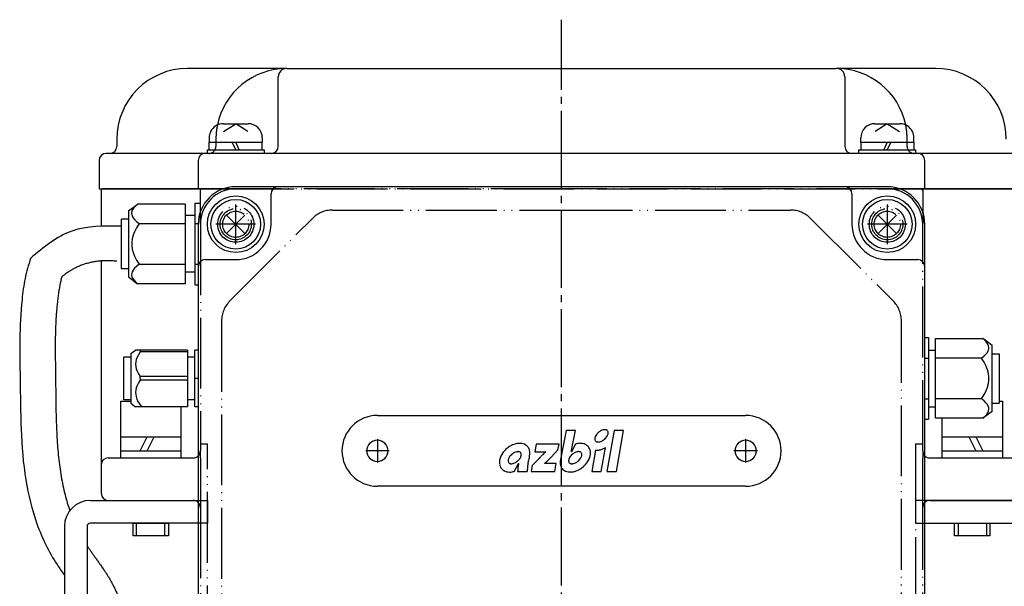
# Model space of a CAD drawing. Units: inches. Extents: x 1046 to 1804, y 270 to 812.
# Drawn here: x 1260 to 1399, y 521 to 601 of the extents above; entities that cross this region are included whole.
import ezdxf

# ---------------------------------------------------------------- set-up
doc = ezdxf.new("R2010")
doc.units = ezdxf.units.IN
doc.linetypes.add('DASH_CENTER', pattern=[14, 11, -1, 1, -1])
doc.linetypes.add('PHANTOM', pattern=[13, 10, -1, 0, -1, 0, -1])
for name, color, linetype in [('1', 7, 'Continuous'), ('22', 7, 'Continuous'), ('3_ALL_AXES', 7, 'Continuous'), ('7_ALL_FEATURES', 7, 'Continuous'), ('LAYER_2', 7, 'Continuous')]:
    doc.layers.add(name, color=color, linetype=linetype)

# ---------------------------------------------------------------- blocks, each defined once
blk = doc.blocks.new('_1__4', base_point=(1060.37, 498.44))
at = {"layer": '3_ALL_AXES', "color": 2, "linetype": 'Continuous'}
for p, q in [((1274.97, 573.22), (1273.97, 573.22)), ((1273.97, 566.22), (1273.97, 573.22)), ((1274.97, 566.22), (1273.97, 566.22)), ((1274.32, 547.72), (1274.32, 553.72)), ((1275.32, 553.72), (1274.32, 553.72)), ((1284.32, 553.72), (1283.32, 553.72)), ((1387.92, 554.72), (1388.92, 554.72)), ((1396.92, 554.22), (1397.92, 554.22)), ((1397.92, 554.22), (1397.92, 547.22)), ((1275.32, 547.72), (1274.32, 547.72)), ((1284.32, 547.72), (1283.32, 547.72)), ((1387.92, 546.72), (1388.92, 546.72)), ((1396.92, 547.22), (1397.92, 547.22))]:
    blk.add_line(p, q, dxfattribs=at)
at = {"layer": '7_ALL_FEATURES', "color": 2, "linetype": 'Continuous'}
for p, q in [((1274.97, 574.39), (1276.26, 575.35)), ((1274.97, 574.39), (1274.97, 565.05)), ((1282.97, 575.35), (1276.26, 575.35)), ((1282.97, 575.35), (1282.97, 564.1)), ((1284.32, 575.5), (1284.32, 563.95)), ((1284.32, 575.5), (1285.12, 575.5)), ((1284.32, 573.72), (1282.97, 573.72)), ((1276.47, 572.61), (1282.97, 572.61)), ((1284.32, 572.61), (1284.82, 572.61)), ((1276.47, 566.84), (1282.97, 566.84)), ((1284.32, 566.84), (1284.82, 566.84)), ((1274.97, 565.05), (1276.26, 564.1)), ((1284.32, 565.72), (1282.97, 565.72)), ((1282.97, 564.1), (1276.26, 564.1)), ((1284.32, 563.95), (1284.82, 563.95)), ((1387.42, 556.5), (1387.92, 556.5)), ((1387.92, 556.5), (1387.92, 544.95)), ((1388.92, 556.35), (1395.62, 556.35)), ((1388.92, 545.1), (1388.92, 556.35)), ((1396.92, 555.39), (1395.62, 556.35)), ((1396.92, 546.05), (1396.92, 555.39)), ((1275.32, 554.24), (1275.98, 554.72)), ((1275.32, 554.24), (1275.32, 547.21)), ((1283.32, 554.72), (1275.98, 554.72)), ((1283.32, 554.46), (1276.62, 554.46)), ((1283.32, 554.72), (1283.32, 546.72)), ((1284.32, 546.72), (1284.32, 554.72)), ((1284.82, 554.72), (1284.32, 554.72)), ((1387.42, 553.61), (1387.92, 553.61)), ((1395.42, 553.61), (1388.92, 553.61)), ((1283.32, 550.98), (1276.62, 550.98)), ((1284.82, 550.72), (1284.32, 550.72)), ((1283.32, 550.46), (1276.62, 550.46)), ((1387.42, 547.84), (1387.92, 547.84)), ((1395.42, 547.84), (1388.92, 547.84)), ((1275.32, 547.21), (1275.98, 546.72)), ((1283.32, 546.72), (1275.98, 546.72)), ((1284.82, 546.72), (1284.32, 546.72)), ((1395.62, 545.1), (1388.92, 545.1)), ((1396.92, 546.05), (1395.62, 545.1)), ((1387.42, 544.95), (1387.92, 544.95))]:
    blk.add_line(p, q, dxfattribs=at)
for points in [[(1276.27, 575.35), (1275.96, 575.07), (1275.73, 574.81), (1275.56, 574.57), (1275.46, 574.34), (1275.42, 574.11), (1275.43, 573.88), (1275.51, 573.65), (1275.64, 573.41), (1275.83, 573.16), (1276.11, 572.9), (1276.47, 572.61)], [(1276.47, 572.61), (1276.09, 572.01), (1275.81, 571.45), (1275.62, 570.94), (1275.49, 570.44), (1275.43, 569.96), (1275.43, 569.48), (1275.49, 569), (1275.62, 568.51), (1275.81, 567.99), (1276.09, 567.44), (1276.47, 566.84)], [(1276.47, 566.84), (1276.11, 566.55), (1275.83, 566.28), (1275.64, 566.03), (1275.51, 565.8), (1275.43, 565.56), (1275.42, 565.34), (1275.46, 565.11), (1275.56, 564.87), (1275.73, 564.63), (1275.96, 564.38), (1276.27, 564.1)], [(1395.42, 553.61), (1395.78, 553.9), (1396.05, 554.16), (1396.25, 554.41), (1396.38, 554.65), (1396.45, 554.88), (1396.47, 555.11), (1396.42, 555.34), (1396.32, 555.57), (1396.16, 555.81), (1395.93, 556.07), (1395.61, 556.35)], [(1276.62, 554.46), (1276.38, 554.08), (1276.2, 553.72), (1276.07, 553.38), (1276, 553.05), (1275.98, 552.72), (1276, 552.4), (1276.07, 552.07), (1276.2, 551.73), (1276.38, 551.37), (1276.62, 550.98)], [(1276.62, 554.72), (1276.61, 554.59), (1276.62, 554.46)], [(1395.42, 547.84), (1395.79, 548.44), (1396.07, 548.99), (1396.27, 549.51), (1396.4, 550), (1396.46, 550.48), (1396.46, 550.96), (1396.4, 551.44), (1396.27, 551.94), (1396.07, 552.45), (1395.79, 553.01), (1395.42, 553.61)], [(1276.61, 550.72), (1276.62, 550.85), (1276.62, 550.98)], [(1276.61, 550.72), (1276.62, 550.59), (1276.62, 550.46)], [(1276.62, 550.46), (1276.38, 550.09), (1276.21, 549.74), (1276.08, 549.41), (1276.01, 549.09), (1275.98, 548.78), (1275.99, 548.46), (1276.05, 548.15), (1276.16, 547.82), (1276.31, 547.48), (1276.53, 547.12), (1276.82, 546.72)], [(1395.61, 545.1), (1395.93, 545.38), (1396.16, 545.63), (1396.32, 545.87), (1396.42, 546.11), (1396.47, 546.34), (1396.45, 546.57), (1396.38, 546.8), (1396.25, 547.03), (1396.05, 547.28), (1395.78, 547.55), (1395.42, 547.84)]]:
    blk.add_lwpolyline(points, dxfattribs=at)
blk = doc.blocks.new('_15', base_point=(1034.26, 402.3))
at = {"layer": '1', "color": 3, "linetype": 'Continuous'}
for points, knots in [([(1273.97, 572.22), (1271.55, 572.26), (1266.71, 572.33), (1262.99, 569.23), (1261.14, 567.68)], [0, 0, 0, 0, 7.012181, 14.022708, 14.022708, 14.022708, 14.022708]), ([(1261.14, 567.68), (1260.86, 566.74), (1260.29, 564.84), (1259.81, 560.98), (1259.57, 556.25), (1259.7, 550.14), (1259.72, 543.53), (1260.26, 536.63), (1261.84, 530.12), (1263.85, 525.95), (1265.39, 523.68), (1265.74, 523.19), (1265.92, 522.94)], [0, 0, 0, 0, 2.931289, 5.933234, 11.634551, 17.134649, 24.27382, 31.462147, 37.844975, 44.272501, 45.179608, 46.08951, 46.08951, 46.08951, 46.08951]), ([(1273.32, 567.27), (1273.12, 567.29), (1272.72, 567.33), (1272.13, 567.36), (1271.53, 567.35), (1270.93, 567.31), (1270.33, 567.23), (1269.74, 567.13), (1269.16, 566.98), (1268.6, 566.81), (1268.05, 566.61), (1267.53, 566.37), (1267.03, 566.11), (1266.55, 565.82), (1266.09, 565.5), (1265.79, 565.26), (1265.61, 565.1), (1265.57, 565.06), (1265.55, 565.05)], [0, 0, 0, 0, 0.593095, 1.190876, 1.791605, 2.393487, 2.994731, 3.593622, 4.188525, 4.778023, 5.360864, 5.936183, 6.503384, 7.062459, 7.613796, 8.158586, 8.242, 8.325308, 8.325308, 8.325308, 8.325308]), ([(1265.55, 565.05), (1265.53, 564.98), (1265.49, 564.83), (1265.43, 564.59), (1265.37, 564.31), (1265.3, 564), (1265.24, 563.68), (1265.18, 563.35), (1265.13, 563.01), (1265.08, 562.67), (1265.03, 562.32), (1264.99, 561.97), (1264.95, 561.61), (1264.89, 561.14), (1264.84, 560.54), (1264.76, 559.6), (1264.69, 558.42), (1264.65, 557.25), (1264.64, 556.3), (1264.63, 555.6), (1264.63, 554.88), (1264.63, 554.17), (1264.64, 553.44), (1264.65, 552.71), (1264.66, 551.97), (1264.67, 551.35), (1264.67, 550.85), (1264.68, 550.48), (1264.68, 550.1), (1264.69, 549.6), (1264.7, 548.97), (1264.71, 547.98), (1264.72, 546.74), (1264.75, 545.27), (1264.8, 543.82), (1264.87, 542.39), (1264.96, 540.98), (1265.09, 539.59), (1265.26, 538.23), (1265.46, 536.9), (1265.71, 535.59), (1266, 534.35), (1266.32, 533.18), (1266.57, 532.43), (1266.69, 532.07)], [0, 0, 0, 0, 0.216773, 0.439134, 0.750734, 1.071149, 1.399486, 1.73488, 2.076475, 2.423447, 2.774983, 3.130303, 3.488812, 3.849128, 4.566902, 5.279031, 6.692502, 8.101134, 8.807009, 9.515536, 10.227855, 10.945024, 11.668048, 12.397854, 13.135326, 13.881276, 14.257839, 14.635681, 15.013116, 15.389834, 16.141015, 16.889016, 18.374613, 19.844804, 21.2978, 22.731869, 24.145509, 25.537561, 26.907064, 28.254923, 29.584418, 30.896969, 32.077144, 33.243763, 33.243763, 33.243763, 33.243763]), ([(1269.12, 527.1), (1269.12, 527.09), (1269.12, 527.09), (1269.15, 527.05), (1269.21, 526.96), (1269.31, 526.81), (1269.43, 526.64), (1269.56, 526.45), (1269.69, 526.26), (1269.83, 526.06), (1269.97, 525.86), (1270.12, 525.65), (1270.27, 525.44), (1270.43, 525.23), (1270.58, 525.01), (1270.74, 524.79), (1270.9, 524.56), (1271.07, 524.33), (1271.23, 524.09), (1271.4, 523.84), (1271.55, 523.62), (1271.69, 523.4), (1271.82, 523.21), (1271.94, 523.01), (1272.07, 522.81), (1272.2, 522.6), (1272.32, 522.39), (1272.44, 522.18), (1272.57, 521.96), (1272.69, 521.73), (1272.81, 521.5), (1272.93, 521.27), (1273.04, 521.03), (1273.15, 520.79), (1273.27, 520.54), (1273.37, 520.29), (1273.48, 520.03), (1273.58, 519.77), (1273.67, 519.5), (1273.77, 519.22), (1273.84, 518.99), (1273.89, 518.8), (1273.93, 518.66), (1273.97, 518.51), (1274.01, 518.35), (1274.05, 518.18), (1274.1, 517.99), (1274.14, 517.79), (1274.18, 517.57), (1274.22, 517.35), (1274.26, 517.12), (1274.29, 516.9), (1274.32, 516.67), (1274.35, 516.41), (1274.37, 516.14), (1274.39, 515.88), (1274.41, 515.61), (1274.42, 515.35), (1274.43, 515.1), (1274.43, 514.84), (1274.43, 514.56), (1274.43, 514.26), (1274.42, 513.94), (1274.41, 513.62), (1274.4, 513.3), (1274.38, 512.99), (1274.36, 512.69), (1274.33, 512.39), (1274.31, 512.09), (1274.28, 511.81), (1274.25, 511.52), (1274.23, 511.24), (1274.2, 510.97), (1274.17, 510.7), (1274.14, 510.44), (1274.11, 510.18), (1274.08, 509.93), (1274.06, 509.68), (1274.03, 509.44), (1274.01, 509.2), (1273.99, 508.96), (1273.96, 508.73), (1273.95, 508.5), (1273.93, 508.27), (1273.91, 508.05), (1273.9, 507.83), (1273.88, 507.62), (1273.87, 507.41), (1273.86, 507.2), (1273.86, 507), (1273.85, 506.8), (1273.85, 506.6), (1273.85, 506.41), (1273.86, 506.23), (1273.86, 506.04), (1273.87, 505.87), (1273.88, 505.69), (1273.89, 505.52), (1273.91, 505.36), (1273.92, 505.2), (1273.94, 505.04), (1273.96, 504.89), (1273.99, 504.75), (1274.01, 504.63), (1274.03, 504.52), (1274.05, 504.41), (1274.08, 504.28), (1274.12, 504.14), (1274.16, 503.99), (1274.2, 503.83), (1274.25, 503.66), (1274.3, 503.49), (1274.36, 503.32), (1274.42, 503.15), (1274.49, 502.96), (1274.56, 502.78), (1274.63, 502.59), (1274.7, 502.4), (1274.78, 502.21), (1274.87, 502.01), (1274.95, 501.8), (1275.04, 501.6), (1275.13, 501.39), (1275.23, 501.17), (1275.33, 500.96), (1275.43, 500.74), (1275.53, 500.51), (1275.63, 500.29), (1275.73, 500.08), (1275.79, 499.95), (1275.82, 499.88)], [0, 0, 0, 0, 0.002379, 0.00476, 0.164387, 0.32759, 0.55066, 0.779863, 1.015075, 1.256171, 1.503042, 1.755585, 2.013697, 2.277303, 2.546332, 2.82072, 3.100432, 3.38544, 3.675728, 3.971307, 4.272197, 4.501372, 4.733577, 4.968838, 5.207188, 5.448664, 5.693303, 5.941146, 6.192239, 6.446639, 6.704386, 6.965524, 7.230107, 7.498194, 7.769816, 8.045, 8.323789, 8.60623, 8.892319, 9.182046, 9.475421, 9.623481, 9.772445, 9.921793, 10.070533, 10.267338, 10.462564, 10.65621, 10.886498, 11.114528, 11.340324, 11.563903, 11.785277, 12.058917, 12.329201, 12.596188, 12.859925, 13.120456, 13.377844, 13.632144, 13.883402, 14.213753, 14.538878, 14.858862, 15.173773, 15.483663, 15.788567, 16.088504, 16.383469, 16.673442, 16.95839, 17.23825, 17.512947, 17.782399, 18.046489, 18.305095, 18.558346, 18.807029, 19.052009, 19.293633, 19.531629, 19.765942, 19.996515, 20.223293, 20.44622, 20.665247, 20.880322, 21.091401, 21.298442, 21.50141, 21.700277, 21.895017, 22.085622, 22.272087, 22.454418, 22.632639, 22.806787, 22.976904, 23.143066, 23.30536, 23.463883, 23.618773, 23.770182, 23.881302, 23.991453, 24.10311, 24.217413, 24.374027, 24.535531, 24.701993, 24.873469, 25.049972, 25.231507, 25.418065, 25.609615, 25.806118, 26.007526, 26.21378, 26.424816, 26.640565, 26.860954, 27.08591, 27.315354, 27.549214, 27.787415, 28.029883, 28.276551, 28.527353, 28.747436, 28.970525, 28.970525, 28.970525, 28.970525])]:
    blk.add_open_spline(points, degree=3, knots=knots, dxfattribs=at)
blk = doc.blocks.new('_4__6', base_point=(1042.62, 453.5))
at = {"layer": '1', "color": 3, "linetype": 'Continuous'}
for p, q in [((1269.62, 533.5), (1284.82, 533.5)), ((1402.62, 533.5), (1387.42, 533.5)), ((1265.92, 529.8), (1265.92, 513.5)), ((1269.12, 529.8), (1269.12, 513.5)), ((1284.82, 530.3), (1269.62, 530.3)), ((1387.42, 530.3), (1402.62, 530.3))]:
    blk.add_line(p, q, dxfattribs=at)
at = {"layer": '1', "color": 4, "linetype": 'PHANTOM'}
for p, q in [((1284.82, 533.5), (1286.12, 533.5)), ((1286.12, 533.5), (1286.12, 530.3)), ((1387.42, 533.5), (1386.12, 533.5)), ((1386.12, 533.5), (1386.12, 530.3)), ((1286.12, 530.3), (1284.82, 530.3)), ((1386.12, 530.3), (1387.42, 530.3))]:
    blk.add_line(p, q, dxfattribs=at)
at = {"layer": '1', "color": 3, "linetype": 'Continuous'}
for radius in [3.7, 0.5]:
    blk.add_arc((1269.62, 529.8), radius, 90, 180, dxfattribs=at)
blk = doc.blocks.new('_2__7', base_point=(1035.12, 504.5))
at = {"layer": '1', "color": 2, "linetype": 'Continuous'}
for p, q in [((1288.37, 586.7), (1291.87, 586.7)), ((1288.41, 585.61), (1290.12, 586.7)), ((1291.82, 585.61), (1290.12, 586.7)), ((1380.37, 586.7), (1383.87, 586.7)), ((1382.12, 586.7), (1380.41, 585.61)), ((1382.12, 586.7), (1383.82, 585.61)), ((1286.37, 584.7), (1286.37, 584.1)), ((1286.37, 583), (1286.37, 584.1)), ((1290.12, 583), (1289.62, 584.1)), ((1290.62, 583), (1290.12, 584.1)), ((1293.87, 584.7), (1293.87, 584.1)), ((1293.87, 583), (1293.87, 584.1)), ((1378.37, 584.1), (1378.37, 584.7)), ((1378.37, 584.1), (1378.37, 583)), ((1382.12, 584.1), (1381.62, 583)), ((1382.62, 584.1), (1382.12, 583)), ((1385.87, 584.1), (1385.87, 584.7)), ((1385.87, 584.1), (1385.87, 583)), ((1286.12, 583), (1286.37, 583)), ((1286.12, 582.5), (1286.12, 583)), ((1286.37, 583), (1287.98, 583)), ((1287.98, 583), (1293.87, 583)), ((1293.87, 583), (1294.12, 583)), ((1294.12, 583), (1294.12, 582.5)), ((1378.12, 583), (1378.37, 583)), ((1378.12, 582.5), (1378.12, 583)), ((1378.37, 583), (1384.25, 583)), ((1384.25, 583), (1385.87, 583)), ((1385.87, 583), (1386.12, 583)), ((1386.12, 583), (1386.12, 582.5)), ((1288.83, 573.78), (1291.4, 571.21)), ((1288.83, 571.21), (1291.4, 573.78)), ((1380.83, 571.21), (1383.4, 573.78)), ((1380.83, 573.78), (1383.4, 571.21)), ((1273.87, 547.5), (1275.32, 547.5)), ((1273.87, 542.5), (1273.87, 547.5)), ((1282.37, 546.72), (1282.37, 542.5)), ((1397.92, 547.5), (1398.37, 547.5)), ((1398.37, 547.5), (1398.37, 542.5)), ((1389.87, 542.5), (1389.87, 545.1)), ((1273.87, 542.5), (1278.62, 542.5)), ((1273.87, 540.5), (1273.87, 542.5)), ((1276.62, 540.5), (1277.62, 542.5)), ((1277.62, 540.5), (1278.62, 542.5)), ((1278.62, 542.5), (1282.37, 542.5)), ((1282.37, 542.5), (1282.37, 540.5)), ((1389.87, 542.5), (1393.62, 542.5)), ((1389.87, 540.5), (1389.87, 542.5)), ((1393.62, 542.5), (1394.62, 540.5)), ((1393.62, 542.5), (1398.37, 542.5)), ((1394.62, 542.5), (1395.62, 540.5)), ((1398.37, 542.5), (1398.37, 540.5)), ((1273.87, 540.5), (1277.62, 540.5)), ((1273.87, 539.5), (1273.87, 540.5)), ((1277.62, 540.5), (1278.62, 540.5)), ((1278.62, 540.5), (1282.37, 540.5)), ((1282.37, 540.5), (1282.37, 539.5)), ((1389.87, 540.5), (1393.62, 540.5)), ((1389.87, 539.5), (1389.87, 540.5)), ((1393.62, 540.5), (1394.62, 540.5)), ((1394.62, 540.5), (1398.37, 540.5)), ((1398.37, 540.5), (1398.37, 539.5)), ((1275.62, 530.3), (1276.12, 530.3)), ((1275.62, 528.5), (1275.62, 530.3)), ((1276.12, 528.5), (1276.12, 530.3)), ((1276.12, 530.3), (1280.12, 530.3)), ((1280.12, 528.5), (1280.12, 530.3)), ((1280.12, 530.3), (1280.62, 530.3)), ((1280.62, 530.3), (1280.62, 528.5)), ((1391.62, 528.5), (1391.62, 530.3)), ((1391.62, 530.3), (1392.12, 530.3)), ((1392.12, 530.3), (1396.12, 530.3)), ((1392.12, 530.3), (1392.12, 528.5)), ((1396.12, 530.3), (1396.62, 530.3)), ((1396.12, 530.3), (1396.12, 528.5)), ((1396.62, 530.3), (1396.62, 528.5)), ((1276.12, 528.5), (1275.62, 528.5)), ((1280.12, 528.5), (1276.12, 528.5)), ((1280.62, 528.5), (1280.12, 528.5)), ((1392.12, 528.5), (1391.62, 528.5)), ((1396.12, 528.5), (1392.12, 528.5)), ((1396.62, 528.5), (1396.12, 528.5))]:
    blk.add_line(p, q, dxfattribs=at)
for centre, radius in [((1290.12, 572.5), 4), ((1290.12, 572.5), 3.5), ((1382.12, 572.5), 4), ((1382.12, 572.5), 3.5)]:
    blk.add_circle(centre, radius, dxfattribs=at)
for centre, start, end in [((1288.37, 584.7), 153.9259, 180), ((1288.37, 584.7), 90, 153.9259), ((1291.87, 584.7), 0, 90), ((1380.37, 584.7), 90, 180), ((1383.87, 584.7), 26.0741, 90), ((1383.87, 584.7), 0, 26.0741)]:
    blk.add_arc(centre, 2, start, end, dxfattribs=at)
at = {"layer": '22', "color": 2, "linetype": 'Continuous'}
for p, q in [((1286.37, 584.1), (1287.38, 584.1)), ((1287.38, 584.1), (1293.87, 584.1)), ((1378.37, 584.1), (1384.85, 584.1)), ((1384.85, 584.1), (1385.87, 584.1))]:
    blk.add_line(p, q, dxfattribs=at)
blk = doc.blocks.new('_14', base_point=(1182.62, 503.2))
at = {"layer": '1', "color": 3, "linetype": 'Continuous'}
for p, q in [((1336.12, 577.8), (1290.12, 577.8)), ((1382.12, 577.8), (1336.12, 577.8)), ((1295.1, 572.5), (1295.1, 576.8)), ((1377.13, 576.8), (1377.13, 572.5)), ((1284.82, 572.5), (1284.82, 540.5)), ((1387.42, 540.5), (1387.42, 572.5)), ((1285.82, 567.5), (1290.1, 567.5)), ((1382.13, 567.5), (1386.42, 567.5)), ((1310.12, 545.5), (1336.12, 545.5)), ((1336.12, 545.5), (1362.12, 545.5)), ((1284.82, 540.5), (1284.82, 510.2)), ((1387.42, 510.2), (1387.42, 540.5)), ((1336.12, 535.5), (1310.12, 535.5)), ((1362.12, 535.5), (1336.12, 535.5))]:
    blk.add_line(p, q, dxfattribs=at)
at = {"layer": '1', "color": 4, "linetype": 'PHANTOM'}
for p, q in [((1290.12, 570.08), (1290.12, 574.92)), ((1382.12, 574.92), (1382.12, 570.08)), ((1292.54, 572.5), (1287.7, 572.5)), ((1384.54, 572.5), (1379.7, 572.5))]:
    blk.add_line(p, q, dxfattribs=at)
at = {"layer": '1', "color": 1, "linetype": 'DASH_CENTER'}
for p, q in [((1310.12, 542.15), (1310.12, 538.85)), ((1362.12, 542.15), (1362.12, 538.85)), ((1311.77, 540.5), (1308.47, 540.5)), ((1363.77, 540.5), (1360.47, 540.5))]:
    blk.add_line(p, q, dxfattribs=at)
at = {"layer": '1', "color": 4, "linetype": 'PHANTOM'}
for centre in [(1290.12, 572.5), (1382.12, 572.5)]:
    blk.add_circle(centre, 2.2, dxfattribs=at)
at = {"layer": '1', "color": 3, "linetype": 'Continuous'}
for centre, radius, start, end in [((1290.12, 572.5), 5.3, 90, 180), ((1296.1, 576.8), 1, 90, 180), ((1376.13, 576.8), 1, 0, 90), ((1382.12, 572.5), 5.3, 0, 90), ((1290.1, 572.5), 5, -90, 0), ((1382.13, 572.5), 5, 180, -90), ((1285.82, 566.5), 1, 90, 180), ((1386.42, 566.5), 1, 0, 90), ((1310.12, 540.5), 5, 90, 180), ((1362.12, 540.5), 5, 0, 90), ((1310.12, 540.5), 1.5, 90, -90), ((1310.12, 540.5), 1.5, -90, 90), ((1362.12, 540.5), 1.5, 90, -90), ((1362.12, 540.5), 1.5, -90, 90), ((1310.12, 540.5), 5, 180, -90), ((1362.12, 540.5), 5, -90, 0)]:
    blk.add_arc(centre, radius, start, end, dxfattribs=at)
at = {"layer": 'LAYER_2', "color": 3, "linetype": 'Continuous'}
for points in [[(1337.55, 540.58), (1338.09, 543.39), (1336.76, 543.39), (1335.96, 539.27)], [(1332.54, 541.46), (1332.34, 540.36), (1333.91, 540.36), (1333.89, 540.34)], [(1334.66, 539.62), (1335.62, 540.63), (1335.78, 541.46), (1332.54, 541.46)], [(1338.11, 541.46), (1337.51, 540.36), (1337.49, 540.36)], [(1340.94, 540.6), (1340.41, 537.6), (1341.74, 537.6), (1342.33, 540.95)], [(1331.61, 539.8), (1331.61, 539.81)], [(1332.95, 539.44), (1331.98, 538.45), (1331.83, 537.6), (1335.16, 537.6), (1335.36, 538.7), (1333.72, 538.7), (1333.73, 538.72)], [(1329.45, 537.6), (1330.06, 538.7), (1330.07, 538.7)], [(1329.92, 537.6), (1331.27, 537.6)]]:
    blk.add_lwpolyline(points, dxfattribs=at)
blk.add_lwpolyline([(1342.52, 537.6), (1343.86, 537.6), (1344.88, 543.39), (1343.55, 543.39), (1342.52, 537.6)], close=True, dxfattribs=at)
for centre, radius, start, end in [((1341.43, 542.18), 0.624, 171.7694, -177.8947), ((1341.64, 542.15), 0.834, 160.7567, 172.0413), ((1341.93, 542.06), 1.14, 152.0748, 161.2101), ((1342.25, 541.9), 1.49, 140.7836, 152.3555), ((1342.53, 541.69), 1.85, 129.5962, 141.1863), ((1342.56, 541.66), 1.89, 116.1496, 129.8377), ((1342.38, 542), 1.5, 104.6185, 115.7892), ((1342.27, 542.39), 1.1, 94.9736, 104.1133), ((1342.24, 542.69), 0.798, 83.3016, 94.6371), ((1340.98, 543.57), 1.88, -50.3098, -40.9578), ((1342.27, 542.93), 0.559, 67.2754, 82.7927), ((1341.21, 543.38), 1.57, -41.3068, -30.1184), ((1342.32, 543.07), 0.406, 40.688, 66.4024), ((1341.56, 543.19), 1.18, -30.5713, -19.3975), ((1342.33, 543.09), 0.382, 13.6261, 39.7119), ((1341.87, 543.08), 0.852, -19.8253, -8.7086), ((1342.23, 543.06), 0.487, 0.8048, 14.2082), ((1342.08, 543.05), 0.637, -8.984, 1.2077), ((1330.55, 538.27), 3.35, 129.8092, 146.573), ((1330.55, 538.28), 3.34, 120.0154, 129.9085), ((1330.36, 538.65), 2.92, 106.0012, 120.3919), ((1330.23, 539.17), 2.39, 93.9108, 106.3709), ((1330.21, 539.65), 1.9, 81.2672, 94.3317), ((1330.28, 540.04), 1.51, 66.3162, 81.7438), ((1330.39, 540.27), 1.25, 39.8839, 66.7759), ((1330.37, 540.26), 1.27, 17.328, 39.4646), ((1338.82, 539.01), 2.55, 99.5623, 106.1119), ((1338.77, 539.38), 2.18, 89.553, 99.8287), ((1338.78, 539.77), 1.78, 78.0724, 89.8799), ((1338.85, 540.08), 1.47, 64.7812, 78.4111), ((1338.95, 540.27), 1.25, 39.8553, 65.1511), ((1338.96, 540.28), 1.24, 26.63, 39.7716), ((1338.82, 540.22), 1.39, 8.0538, 26.0766), ((1341.29, 542.17), 0.483, -178.2071, -165.7863), ((1341.2, 542.14), 0.382, -166.3778, -140.2697), ((1341.21, 542.16), 0.406, -139.3256, -113.5975), ((1341.26, 542.31), 0.559, -112.7313, -97.2157), ((1341.29, 542.55), 0.8, -96.6994, -85.3792), ((1341.26, 542.84), 1.09, -85.0372, -75.886), ((1341.15, 543.23), 1.5, -75.3849, -64.219), ((1340.85, 543.62), 3.05, -73.4817, -61.0461), ((1340.96, 543.58), 1.89, -63.8536, -50.1716), ((1329.58, 538.8), 2.23, 160.6691, 173.403), ((1330.11, 538.59), 2.8, 146.9911, 160.2087), ((1329.71, 538.97), 1.16, 149.4231, 160.5982), ((1330.05, 538.78), 1.55, 138.688, 149.8755), ((1330.28, 538.59), 1.84, 129.6852, 139.0367), ((1330.29, 538.59), 1.86, 116.1458, 129.8287), ((1330.11, 538.93), 1.47, 104.6174, 115.7844), ((1330, 539.31), 1.07, 94.9682, 104.1167), ((1329.97, 539.6), 0.784, 83.3023, 94.6337), ((1329.99, 539.83), 0.549, 67.2713, 82.7919), ((1328.96, 540.28), 1.54, -41.3163, -30.1228), ((1330.05, 539.98), 0.397, 40.6092, 66.4713), ((1329.3, 540.09), 1.16, -30.5737, -19.3966), ((1330.06, 540), 0.375, 13.645, 39.7572), ((1329.61, 539.99), 0.835, -19.8281, -8.6982), ((1329.96, 539.97), 0.478, 0.8182, 14.2263), ((1329.81, 539.96), 0.625, -8.973, 1.2147), ((1338.34, 537.68), 7.05, 165.1809, 168.085), ((1348.25, 535.09), 17.29, 164.7592, 165.2789), ((1329.56, 540.23), 2.09, -16.6242, -12.0176), ((1330.1, 540.2), 1.55, 0.2556, 16.68), ((1329.71, 540.21), 1.94, -11.7674, -0.1043), ((1364.11, 509.45), 43.25, 135.6782, 136.1048), ((1343.99, 529.1), 15.12, 135.0404, 135.6485), ((1340.39, 532.7), 10.03, 133.6103, 135.0747), ((1341.21, 531.78), 11.26, 130.5243, 133.433), ((1278.86, 592.27), 76.72, -43.5371, -43.336), ((1338.26, 538.97), 1.16, 149.4294, 160.5997), ((1338.6, 538.78), 1.54, 138.689, 149.8827), ((1338.83, 538.6), 1.84, 129.6808, 139.0438), ((1328.42, 542.55), 9.33, -13.6099, -12.6254), ((1335.08, 541.07), 2.51, -12.7176, -11.1065), ((1338.85, 538.59), 1.86, 116.1439, 129.8179), ((1338.67, 538.93), 1.47, 104.6198, 115.7788), ((1338.56, 539.31), 1.08, 94.9773, 104.1072), ((1338.53, 539.6), 0.784, 83.3028, 94.6333), ((1338.55, 539.83), 0.549, 67.2713, 82.7924), ((1337.52, 540.28), 1.54, -41.3187, -30.1204), ((1338.61, 539.98), 0.397, 40.6155, 66.4643), ((1337.86, 540.09), 1.16, -30.5751, -19.3991), ((1338.62, 540), 0.375, 13.6183, 39.7048), ((1338.16, 539.99), 0.836, -19.8315, -8.7063), ((1338.52, 539.97), 0.478, 0.8042, 14.1989), ((1338.37, 539.96), 0.625, -8.9833, 1.2016), ((1337.45, 540.47), 2.8, -33.0119, -19.7898), ((1337.99, 540.26), 2.23, -19.3294, -6.5973), ((1338.47, 540.19), 1.74, -6.0936, 7.54), ((1341.06, 542.73), 2.14, -93.3249, -84.5781), ((1341.01, 543.16), 2.57, -84.2759, -73.7978), ((1329.1, 538.87), 1.74, 173.9042, -172.4638), ((1328.75, 538.83), 1.39, -171.9466, -153.9347), ((1328.6, 538.78), 1.23, -153.3796, -140.2353), ((1329.4, 539.07), 0.836, 160.1646, 171.2924), ((1329.19, 539.1), 0.625, 171.0156, -178.7983), ((1329.04, 539.09), 0.478, -179.1941, -165.7942), ((1328.95, 539.06), 0.375, -166.3769, -140.2714), ((1328.96, 539.08), 0.397, -139.3718, -113.5302), ((1329.01, 539.23), 0.549, -112.7236, -97.2155), ((1329.03, 539.46), 0.784, -96.7012, -85.3664), ((1329, 539.75), 1.07, -85.0289, -75.8843), ((1328.9, 540.13), 1.47, -75.3847, -64.2053), ((1328.72, 540.47), 1.86, -63.8456, -50.1598), ((1328.73, 540.46), 1.84, -50.3337, -40.9601), ((1335.06, 537.46), 5.14, 172.0423, 178.5102), ((1334.4, 537.57), 4.48, 165.4054, 172.2634), ((1345.38, 536.86), 14.13, 172.2051, 175.9638), ((1338.82, 537.74), 7.51, 170.334, 172.0658), ((1335.28, 538.34), 3.92, 168.2818, 170.2379), ((1328.7, 544.71), 7.82, -50.0091, -44.6816), ((1324.56, 548.82), 13.65, -44.7206, -43.4425), ((1337.88, 538.85), 1.97, 167.493, 179.2807), ((1337.48, 538.86), 1.57, 179.6512, -164.9381), ((1337.2, 538.8), 1.29, -164.3501, -140.6458), ((1337.75, 539.1), 0.626, 171.0175, -178.8031), ((1337.6, 539.09), 0.478, -179.1966, -165.8038), ((1337.96, 539.07), 0.836, 160.1671, 171.2937), ((1337.5, 539.06), 0.375, -166.3867, -140.2827), ((1337.52, 539.08), 0.397, -139.3704, -113.5303), ((1337.57, 539.23), 0.549, -112.7222, -97.2156), ((1337.59, 539.46), 0.784, -96.7008, -85.3667), ((1337.56, 539.75), 1.07, -85.029, -75.8852), ((1337.45, 540.13), 1.47, -75.3848, -64.2066), ((1337.28, 540.47), 1.85, -63.8466, -50.1598), ((1337.29, 540.46), 1.84, -50.3314, -40.9597), ((1337.01, 540.78), 3.34, -59.9826, -50.0943), ((1337.01, 540.79), 3.35, -50.1917, -33.4291), ((1328.61, 538.79), 1.25, -140.136, -114.8436), ((1328.71, 538.98), 1.47, -115.2109, -101.5971), ((1328.78, 539.29), 1.78, -101.9277, -90.1247), ((1328.8, 539.68), 2.18, -90.4522, -80.1695), ((1328.74, 540.05), 2.55, -80.4362, -73.885), ((1339.79, 537.24), 8.52, 175.8733, 177.6307), ((1337.17, 538.79), 1.25, -140.1125, -113.2207), ((1337.28, 539.02), 1.51, -113.6785, -98.2571), ((1337.35, 539.41), 1.9, -98.7328, -85.6661), ((1337.34, 539.89), 2.39, -86.0895, -73.6269), ((1337.2, 540.41), 2.92, -73.9988, -59.6073)]:
    blk.add_arc(centre, radius, start, end, dxfattribs=at)
blk = doc.blocks.new('_13', base_point=(1025.62, 495.5))
at = {"layer": '1', "color": 1, "linetype": 'DASH_CENTER'}
blk.add_line((1336.12, 493.5), (1336.12, 601.39), dxfattribs=at)
at = {"layer": '1', "color": 3, "linetype": 'Continuous'}
for p, q in [((1271.12, 577.3), (1271.12, 572.22)), ((1285.32, 577.5), (1271.32, 577.5)), ((1285.12, 574.25), (1285.12, 577.3)), ((1288.36, 577.5), (1285.32, 577.5)), ((1386.92, 577.5), (1383.87, 577.5)), ((1400.92, 577.5), (1386.92, 577.5)), ((1387.12, 577.3), (1387.12, 574.25)), ((1271.12, 567.22), (1271.12, 538.5)), ((1272.12, 539.5), (1284.12, 539.5)), ((1388.12, 539.5), (1400.12, 539.5)), ((1271.12, 538.5), (1271.12, 534.5)), ((1272.12, 533.5), (1284.12, 533.5)), ((1388.12, 533.5), (1400.12, 533.5))]:
    blk.add_line(p, q, dxfattribs=at)
at = {"layer": '1', "color": 4, "linetype": 'PHANTOM'}
for p, q in [((1290.12, 577.5), (1288.36, 577.5)), ((1336.12, 577.5), (1290.12, 577.5)), ((1382.12, 577.5), (1336.12, 577.5)), ((1383.87, 577.5), (1382.12, 577.5)), ((1285.12, 572.5), (1285.12, 574.25)), ((1290.12, 569.69), (1290.12, 575.3)), ((1303.77, 574.5), (1336.12, 574.5)), ((1336.12, 574.5), (1368.46, 574.5)), ((1382.12, 575.3), (1382.12, 569.69)), ((1387.12, 574.25), (1387.12, 572.5)), ((1289.29, 561.67), (1300.94, 573.32)), ((1371.29, 573.32), (1382.94, 561.67)), ((1285.12, 572.5), (1285.12, 540.5)), ((1292.92, 572.5), (1287.31, 572.5)), ((1384.92, 572.5), (1379.31, 572.5)), ((1387.12, 540.5), (1387.12, 572.5)), ((1288.12, 558.84), (1288.12, 510.5)), ((1384.12, 510.5), (1384.12, 558.84)), ((1285.12, 541.5), (1286.12, 541.5)), ((1286.12, 511.5), (1286.12, 541.5)), ((1386.12, 541.5), (1387.12, 541.5)), ((1386.12, 541.5), (1386.12, 511.5)), ((1285.12, 539.5), (1285.12, 540.5)), ((1285.12, 539.5), (1285.12, 539.08)), ((1387.12, 540.5), (1387.12, 539.5)), ((1387.12, 539.08), (1387.12, 539.5)), ((1285.12, 539.08), (1285.12, 532.5)), ((1387.12, 532.5), (1387.12, 539.08)), ((1285.12, 532.5), (1285.12, 510.5)), ((1387.12, 510.5), (1387.12, 532.5))]:
    blk.add_line(p, q, dxfattribs=at)
for centre, radius in [((1290.12, 572.5), 2.55), ((1290.12, 572.5), 1.85), ((1382.12, 572.5), 2.55), ((1382.12, 572.5), 1.85)]:
    blk.add_circle(centre, radius, dxfattribs=at)
at = {"layer": '1', "color": 3, "linetype": 'Continuous'}
for centre, radius, start, end in [((1271.32, 577.3), 0.2, 90, 180), ((1285.32, 577.3), 0.2, 90, 180), ((1386.92, 577.3), 0.2, 0, 90), ((1272.12, 538.5), 1, 90, 180), ((1284.12, 540.5), 1, -90, -45.573), ((1388.12, 540.5), 1, -134.427, -90), ((1272.12, 534.5), 1, 180, -90), ((1284.12, 532.5), 1, 45.573, 90), ((1388.12, 532.5), 1, 90, 134.427)]:
    blk.add_arc(centre, radius, start, end, dxfattribs=at)
at = {"layer": '1', "color": 4, "linetype": 'PHANTOM'}
for centre, radius, start, end in [((1290.12, 572.5), 5, 90, 180), ((1382.12, 572.5), 5, 0, 90), ((1303.77, 570.5), 4, 90, 135), ((1368.46, 570.5), 4, 45, 90), ((1292.12, 558.84), 4, 135, 180), ((1380.12, 558.84), 4, 0, 45), ((1284.12, 540.5), 1, -45.573, 0), ((1388.12, 540.5), 1, 180, -134.427), ((1284.12, 532.5), 1, 0, 45.573), ((1388.12, 532.5), 1, 134.427, 180)]:
    blk.add_arc(centre, radius, start, end, dxfattribs=at)
blk = doc.blocks.new('_4__9', base_point=(1025.32, 577.5))
at = {"layer": '1', "color": 3, "linetype": 'Continuous'}
for p, q in [((1297.32, 594.5), (1283.32, 594.5)), ((1297.32, 594.5), (1336.12, 594.5)), ((1336.12, 594.5), (1374.92, 594.5)), ((1388.92, 594.5), (1374.92, 594.5)), ((1296.12, 583.5), (1296.12, 593.3)), ((1376.12, 593.3), (1376.12, 583.5)), ((1273.32, 584.5), (1273.32, 583.5)), ((1270.82, 581.5), (1270.82, 577.5)), ((1272.32, 582.5), (1271.82, 582.5)), ((1285.82, 582.5), (1272.32, 582.5)), ((1284.82, 581.5), (1284.82, 577.5)), ((1295.12, 582.5), (1286.32, 582.5)), ((1336.12, 582.5), (1295.12, 582.5)), ((1377.12, 582.5), (1336.12, 582.5)), ((1385.92, 582.5), (1377.12, 582.5)), ((1386.42, 582.5), (1385.92, 582.5)), ((1399.92, 582.5), (1386.42, 582.5)), ((1387.42, 577.5), (1387.42, 581.5)), ((1270.82, 577.5), (1284.82, 577.5)), ((1284.82, 577.5), (1288.36, 577.5)), ((1383.87, 577.5), (1387.42, 577.5)), ((1387.42, 577.5), (1401.42, 577.5))]:
    blk.add_line(p, q, dxfattribs=at)
at = {"layer": '1', "color": 4, "linetype": 'PHANTOM'}
for p, q in [((1287.32, 584.5), (1287.32, 583.5)), ((1384.92, 583.5), (1384.92, 584.5)), ((1288.36, 577.5), (1383.87, 577.5))]:
    blk.add_line(p, q, dxfattribs=at)
at = {"layer": '1', "color": 3, "linetype": 'PHANTOM'}
blk.add_line((1286.32, 582.5), (1285.82, 582.5), dxfattribs=at)
at = {"layer": '1', "color": 3, "linetype": 'Continuous'}
for centre, radius, start, end in [((1283.32, 584.5), 10, 90, 180), ((1297.32, 584.5), 10, 90, 168.3897), ((1297.32, 593.3), 1.2, 90, 180), ((1374.92, 584.5), 10, 11.6103, 90), ((1374.92, 593.3), 1.2, 0, 90), ((1388.92, 584.5), 10, 0, 90), ((1272.32, 583.5), 1, -90, 0), ((1295.12, 583.5), 1, -90, 0), ((1377.12, 583.5), 1, 180, -90), ((1271.82, 581.5), 1, 90, 180), ((1285.82, 581.5), 1, 90, 180), ((1386.42, 581.5), 1, 0, 90)]:
    blk.add_arc(centre, radius, start, end, dxfattribs=at)
at = {"layer": '1', "color": 4, "linetype": 'PHANTOM'}
for centre, radius, start, end in [((1297.32, 584.5), 10, 168.3897, 180), ((1374.92, 584.5), 10, 0, 11.6103), ((1286.32, 583.5), 1, -90, 0), ((1385.92, 583.5), 1, 180, -90)]:
    blk.add_arc(centre, radius, start, end, dxfattribs=at)

msp = doc.modelspace()

# ---------------------------------------------------------------- block references
at = {"layer": '1'}
for name, p in [('_4__9', (1025.32, 577.5)), ('_13', (1025.62, 495.5)), ('_1__4', (1060.37, 498.44)), ('_14', (1182.62, 503.2)), ('_2__7', (1035.12, 504.5)), ('_15', (1034.26, 402.3)), ('_4__6', (1042.62, 453.5))]:
    msp.add_blockref(name, p, dxfattribs=at)

doc.saveas('drawing.dxf')
